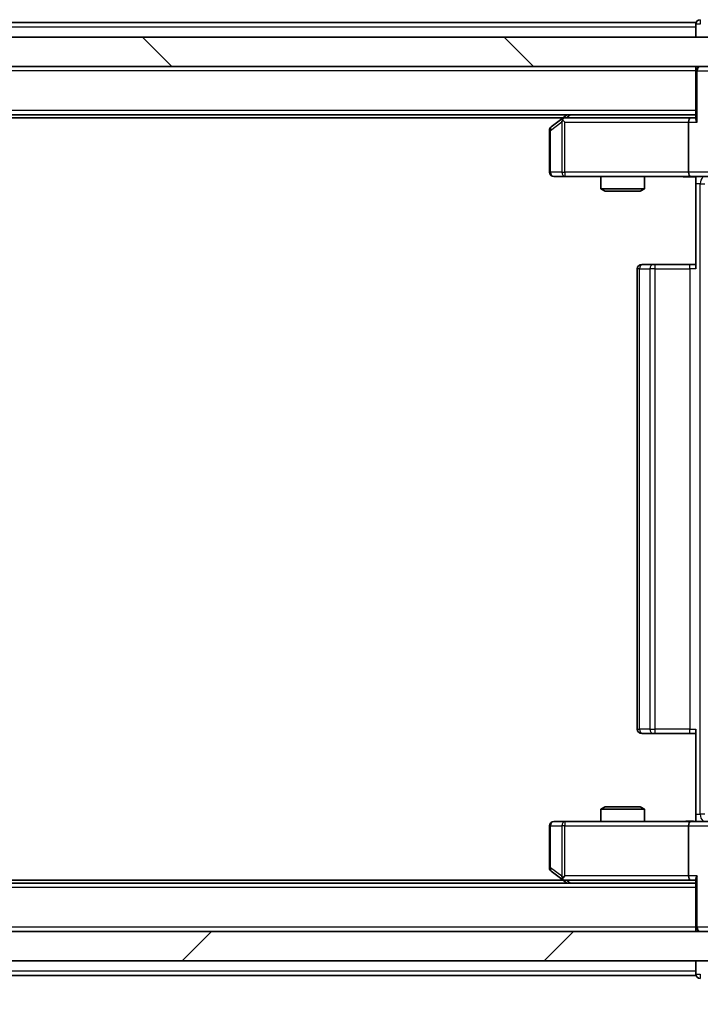
# Model space of a CAD drawing. Units: millimetres. Extents: x 36 to 8307, y 20 to 1566.
# Drawn here: x 2545 to 2591, y 1215 to 1282 of the extents above; entities that cross this region are included whole.
import ezdxf

# ---------------------------------------------------------------- set-up
doc = ezdxf.new("R2010")
doc.units = ezdxf.units.MM
doc.header["$LTSCALE"] = 2.5
doc.layers.get('Defpoints').update_dxf_attribs({"lineweight": 25})
for name, color, linetype, lineweight in [('Dimension (ISO)', 7, 'Continuous', 18), ('Visible (ISO)', 7, 'Continuous', 35), ('Visible Narrow (ISO)', 7, 'Continuous', 25)]:
    doc.layers.add(name, color=color, linetype=linetype, lineweight=lineweight)
doc.layers.add('Hatch (ISO)', color=1, linetype='Continuous', lineweight=18, true_color=0xff0000)
doc.styles.add('Note Text (TK)', font='MS PGothic.ttf')
doc.dimstyles.new('Default - Method 1b (TK)', dxfattribs={"dimscale": 2.5, "dimtxt": 2.5, "dimasz": 2.5, "dimexe": 1, "dimexo": 1.5, "dimgap": 1, "dimtad": 1, "dimrnd": 1e-08, "dimdsep": 46, "dimtxsty": 'Note Text (TK)', "dimcen": 0.09, "dimdle": 5, "dimclrd": 100, "dimclre": 100, "dimclrt": 7, "dimadec": 1, "dimazin": 1, "dimtfac": 1, "dimtmove": 0, "dimatfit": 3, "dimfxl": 0, "dimtolj": 1, "dimlwd": -1, "dimlwe": -1, "dimarcsym": 0})

# ---------------------------------------------------------------- blocks, each defined once
blk = doc.blocks.new('*D34')
at = {"layer": 'Defpoints', "color": 0, "transparency": 16777216}
for p in [(2193.197, 1222.401), (2609.197, 1222.401), (2609.197, 1149.769)]:
    blk.add_point(p, dxfattribs=at)
at = {"layer": 'Dimension (ISO)', "color": 100, "transparency": 16777216}
for p, q in [((2193.197, 1218.651), (2193.197, 1147.269)), ((2609.197, 1218.651), (2609.197, 1147.269)), ((2199.447, 1149.769), (2602.947, 1149.769))]:
    blk.add_line(p, q, dxfattribs=at)
for points in [[(2199.447, 1150.811), (2199.447, 1148.728), (2193.197, 1149.769)], [(2602.947, 1150.811), (2602.947, 1148.728), (2609.197, 1149.769)]]:
    blk.add_solid(points, dxfattribs=at)
at = {"layer": 'Dimension (ISO)', "color": 7, "transparency": 16777216, "insert": (2394.788, 1155.394), "char_height": 6.25, "attachment_point": 4, "style": 'Note Text (TK)'}
blk.add_mtext('\\A1;416', dxfattribs=at)

msp = doc.modelspace()

# ---------------------------------------------------------------- hatches: boundary and pattern name
at = {"layer": 'Hatch (ISO)'}
h = msp.add_hatch(dxfattribs=at)
h.set_pattern_fill('ANSI31', color=256, scale=139.7, angle=90.00021, style=0)
h.set_pattern_definition([(135.0002, (944, -24), (-12.3478, -12.3479), [])])
h.paths.add_polyline_path([(2191.4975, 1280.7011), (2191.4975, 1278.7011), (2610.8975, 1278.7011), (2610.8975, 1280.7011)])
h = msp.add_hatch(dxfattribs=at)
h.set_pattern_fill('ANSI31', color=256, scale=139.7, style=0)
h.set_pattern_definition([(45, (944, -24), (-12.34785, 12.34785), [])])
h.paths.add_polyline_path([(2191.4975, 1219.7011), (2191.4975, 1217.7011), (2610.8975, 1217.7011), (2610.8975, 1219.7011)])

# ---------------------------------------------------------------- linework, layer by layer
at = {"layer": 'Visible (ISO)'}
for p, q in [((2591.1975, 1281.7011), (2403.5775, 1281.7011)), ((2591.1975, 1281.4011), (2591.1975, 1281.7011)), ((2591.1975, 1281.4011), (2591.1975, 1280.7011)), ((2610.8975, 1280.7011), (2191.4975, 1280.7011)), ((2191.4975, 1278.7011), (2610.8975, 1278.7011)), ((2591.1975, 1278.4011), (2591.1975, 1278.7011)), ((2591.1975, 1278.4011), (2591.1975, 1275.1132)), ((2591.1975, 1275.4011), (2211.1975, 1275.4011)), ((2582.1308, 1275.2011), (2220.2642, 1275.2011)), ((2582.0508, 1275.1411), (2581.3175, 1274.5911)), ((2582.3975, 1275.4011), (2582.0508, 1275.1411)), ((2582.2609, 1274.9011), (2582.1053, 1275.0567)), ((2590.8218, 1275.2011), (2582.2308, 1275.2011)), ((2590.6975, 1274.9011), (2590.6975, 1271.5011)), ((2591.1975, 1275.2011), (2590.8218, 1275.2011)), ((2581.1975, 1274.3511), (2581.1975, 1271.5011)), ((2581.4975, 1271.2011), (2582.2609, 1271.2011)), ((2582.2609, 1271.2011), (2590.8218, 1271.2011)), ((2584.6975, 1271.2011), (2584.6975, 1270.3544)), ((2587.6975, 1271.2011), (2587.6975, 1270.3544)), ((2592.9975, 1271.2011), (2590.8218, 1271.2011)), ((2591.1975, 1271.1933), (2591.1975, 1270.7011)), ((2584.6975, 1270.3544), (2587.6975, 1270.3544)), ((2585.0042, 1270.2011), (2584.6975, 1270.3544)), ((2587.3908, 1270.2011), (2585.0042, 1270.2011)), ((2587.3908, 1270.2011), (2587.6975, 1270.3544)), ((2591.1975, 1264.9011), (2591.1975, 1270.7011)), ((2587.1975, 1264.9011), (2587.1975, 1233.5011)), ((2587.4975, 1265.2011), (2587.5561, 1265.2011)), ((2588.2632, 1265.2011), (2587.5561, 1265.2011)), ((2588.2632, 1265.2011), (2588.4046, 1265.2011)), ((2590.7833, 1265.2011), (2588.4046, 1265.2011)), ((2590.7833, 1265.2011), (2591.1975, 1265.2011)), ((2587.5561, 1233.2011), (2587.4975, 1233.2011)), ((2587.5561, 1233.2011), (2588.2632, 1233.2011)), ((2588.4046, 1233.2011), (2588.2632, 1233.2011)), ((2588.4046, 1233.2011), (2590.7833, 1233.2011)), ((2591.1975, 1233.2011), (2590.7833, 1233.2011)), ((2591.1975, 1227.7011), (2591.1975, 1233.5011)), ((2585.0042, 1228.2011), (2584.6975, 1228.0477)), ((2587.6975, 1228.0477), (2584.6975, 1228.0477)), ((2584.6975, 1227.2011), (2584.6975, 1228.0477)), ((2585.0042, 1228.2011), (2587.3908, 1228.2011)), ((2587.3908, 1228.2011), (2587.6975, 1228.0477)), ((2587.6975, 1227.2011), (2587.6975, 1228.0477)), ((2582.2609, 1227.2011), (2581.4975, 1227.2011)), ((2590.8218, 1227.2011), (2582.2609, 1227.2011)), ((2590.8218, 1227.2011), (2592.9975, 1227.2011)), ((2591.1975, 1227.7011), (2591.1975, 1227.2088)), ((2581.1975, 1226.9011), (2581.1975, 1224.0511)), ((2590.6975, 1226.9011), (2590.6975, 1223.5011)), ((2581.3175, 1223.8111), (2582.0508, 1223.2611)), ((2582.1308, 1223.2011), (2220.2642, 1223.2011)), ((2582.0508, 1223.2611), (2582.3975, 1223.0011)), ((2582.2609, 1223.5011), (2582.1053, 1223.3454)), ((2582.2308, 1223.2011), (2590.8218, 1223.2011)), ((2590.8218, 1223.2011), (2591.1975, 1223.2011)), ((2591.1975, 1223.2889), (2591.1975, 1220.0011)), ((2591.1975, 1223.0011), (2211.1975, 1223.0011)), ((2591.1975, 1219.7011), (2591.1975, 1220.0011)), ((2610.8975, 1219.7011), (2191.4975, 1219.7011)), ((2191.4975, 1217.7011), (2610.8975, 1217.7011)), ((2591.1975, 1217.7011), (2591.1975, 1217.0011)), ((2591.1975, 1216.7011), (2403.5775, 1216.7011)), ((2591.1975, 1216.7011), (2591.1975, 1217.0011))]:
    msp.add_line(p, q, dxfattribs=at)
for centre, start, end in [((2591.4975, 1281.6011), 90, 180), ((2591.4975, 1278.4011), 90, 180), ((2582.2308, 1274.9011), 113.437984, 126.869898), ((2582.2308, 1274.9011), 90, 113.437984), ((2581.4975, 1274.3511), 126.869898, 180), ((2581.4975, 1271.5011), 180, 270), ((2587.4975, 1264.9011), 90, 180), ((2587.4975, 1233.5011), 180, 270), ((2581.4975, 1226.9011), 90, 180), ((2581.4975, 1224.0511), 180, 233.130102), ((2582.2308, 1223.5011), 233.130102, 246.562016), ((2582.2308, 1223.5011), 246.562015, 270), ((2591.4975, 1220.0011), 180, 270), ((2591.4975, 1216.8011), 180, 270)]:
    msp.add_arc(centre, 0.3, start, end, dxfattribs=at)
for centre, major_axis, ratio, start_param, end_param in [((2582.2609, 1274.9236), (0.2411, 0.4823), 0.3700244, 1.4790131, 1.7537399), ((2590.8218, 1274.9011), (0, -0.3), 0.4142136, 3.1415927, 4.712389), ((2591.4975, 1274.9011), (0.2772, -0.2772), 0.4142136, 3.5342917, 4.3196899), ((2590.8218, 1271.5011), (0, -0.3), 0.4142136, 4.712389, 6.2831853), ((2590.8218, 1226.9011), (0, -0.3), 0.4142136, 3.1415927, 4.712389), ((2582.2609, 1223.4785), (0.2411, -0.4823), 0.3700244, 4.5294454, 4.8041722), ((2590.8218, 1223.5011), (0, -0.3), 0.4142136, 4.712389, 6.2831853), ((2591.4975, 1223.5011), (0.2772, 0.2772), 0.4142136, 1.9634954, 2.7488936)]:
    msp.add_ellipse(centre, major_axis=major_axis, ratio=ratio, start_param=start_param, end_param=end_param, dxfattribs=at)
for points, knots in [([(2582.1115, 1275.1763), (2582.1105, 1275.1739), (2582.1096, 1275.1713), (2582.1044, 1275.1541), (2582.1019, 1275.1347), (2582.1014, 1275.0975), (2582.1028, 1275.0767), (2582.1053, 1275.0567)], [0.381031219, 0.381031219, 0.381031219, 0.381031219, 0.382741903, 0.382741903, 0.391761654, 0.391761654, 0.398553638, 0.398553638, 0.398553638, 0.398553638]), ([(2591.1975, 1271.1893), (2591.0042, 1271.1794), (2590.8105, 1271.1727), (2590.423, 1271.1844), (2590.2291, 1271.2011), (2590.0349, 1271.2011)], [0, 0, 0, 0, 0.05805195, 0.05805195, 0.1163082, 0.1163082, 0.1163082, 0.1163082]), ([(2590.0349, 1227.2011), (2590.1953, 1227.2011), (2590.3554, 1227.2133), (2590.7427, 1227.2297), (2590.9705, 1227.2246), (2591.1975, 1227.2129)], [0, 0, 0, 0, 0.04811042, 0.04811042, 0.11629634, 0.11629634, 0.11629634, 0.11629634]), ([(2582.1115, 1223.2258), (2582.1104, 1223.2286), (2582.1094, 1223.2314), (2582.1044, 1223.2482), (2582.1017, 1223.2697), (2582.1016, 1223.3066), (2582.1029, 1223.3263), (2582.1053, 1223.3454)], [0.250886757, 0.250886757, 0.250886757, 0.250886757, 0.252877969, 0.252877969, 0.261958418, 0.261958418, 0.268388032, 0.268388032, 0.268388032, 0.268388032])]:
    msp.add_open_spline(points, degree=3, knots=knots, dxfattribs=at)
at = {"layer": 'Visible Narrow (ISO)'}
for p, q in [((2591.4975, 1281.6011), (2591.1975, 1281.6011)), ((2591.4975, 1281.9011), (2591.4975, 1281.6011)), ((2591.1975, 1281.4011), (2403.7725, 1281.4011)), ((2591.1975, 1278.4011), (2211.1975, 1278.4011)), ((2591.2854, 1278.4011), (2591.1975, 1278.4011)), ((2591.2854, 1278.4011), (2592.1096, 1278.4011)), ((2591.2854, 1274.9011), (2591.2854, 1278.4011)), ((2591.1975, 1275.7011), (2211.1975, 1275.7011)), ((2581.2781, 1274.3511), (2582.0415, 1274.9236)), ((2582.0415, 1274.9236), (2582.0415, 1271.5011)), ((2582.2609, 1274.9011), (2590.6975, 1274.9011)), ((2582.2609, 1271.5011), (2582.2609, 1274.9011)), ((2582.3443, 1275.2011), (2582.611, 1275.4011)), ((2590.6975, 1274.9011), (2591.2854, 1274.9011)), ((2581.1975, 1274.3511), (2581.2781, 1274.3511)), ((2581.2781, 1271.5011), (2581.2781, 1274.3511)), ((2581.1975, 1271.5011), (2581.2781, 1271.5011)), ((2582.0415, 1271.5011), (2581.2781, 1271.5011)), ((2582.0415, 1271.5011), (2582.2609, 1271.5011)), ((2590.6975, 1271.5011), (2582.2609, 1271.5011)), ((2582.2609, 1271.5011), (2582.2609, 1271.2011)), ((2592.6975, 1271.5011), (2590.6975, 1271.5011)), ((2591.4904, 1270.7011), (2591.1975, 1270.7011)), ((2591.4904, 1227.7011), (2591.4904, 1270.7011)), ((2591.4904, 1270.7011), (2591.7988, 1270.7011)), ((2587.3439, 1264.9011), (2587.1975, 1264.9011)), ((2587.3439, 1233.5011), (2587.3439, 1264.9011)), ((2587.3439, 1264.9011), (2588.051, 1264.9011)), ((2588.051, 1264.9011), (2588.051, 1233.5011)), ((2588.4046, 1264.9011), (2588.051, 1264.9011)), ((2588.4046, 1264.9011), (2588.4046, 1265.2011)), ((2588.4046, 1233.5011), (2588.4046, 1264.9011)), ((2588.4046, 1264.9011), (2590.7833, 1264.9011)), ((2590.7833, 1264.9011), (2590.7833, 1265.2011)), ((2590.7833, 1264.9011), (2590.7833, 1233.5011)), ((2591.1975, 1264.9011), (2590.7833, 1264.9011)), ((2587.1975, 1233.5011), (2587.3439, 1233.5011)), ((2588.051, 1233.5011), (2587.3439, 1233.5011)), ((2588.051, 1233.5011), (2588.4046, 1233.5011)), ((2588.4046, 1233.2011), (2588.4046, 1233.5011)), ((2590.7833, 1233.5011), (2588.4046, 1233.5011)), ((2590.7833, 1233.2011), (2590.7833, 1233.5011)), ((2590.7833, 1233.5011), (2591.1975, 1233.5011)), ((2582.2609, 1227.2011), (2582.2609, 1226.9011)), ((2591.1975, 1227.7011), (2591.4904, 1227.7011)), ((2591.7988, 1227.7011), (2591.4904, 1227.7011)), ((2581.2781, 1226.9011), (2581.1975, 1226.9011)), ((2581.2781, 1224.0511), (2581.2781, 1226.9011)), ((2581.2781, 1226.9011), (2582.0415, 1226.9011)), ((2582.2609, 1226.9011), (2582.0415, 1226.9011)), ((2582.0415, 1226.9011), (2582.0415, 1223.4785)), ((2582.2609, 1226.9011), (2590.6975, 1226.9011)), ((2582.2609, 1223.5011), (2582.2609, 1226.9011)), ((2590.6975, 1226.9011), (2592.6975, 1226.9011)), ((2581.1975, 1224.0511), (2581.2781, 1224.0511)), ((2582.0415, 1223.4785), (2581.2781, 1224.0511)), ((2590.6975, 1223.5011), (2582.2609, 1223.5011)), ((2582.611, 1223.0011), (2582.3443, 1223.2011)), ((2591.2854, 1223.5011), (2590.6975, 1223.5011)), ((2591.2854, 1220.0011), (2591.2854, 1223.5011)), ((2591.1975, 1222.7011), (2211.1975, 1222.7011)), ((2591.1975, 1220.0011), (2211.1975, 1220.0011)), ((2591.1975, 1220.0011), (2591.2854, 1220.0011)), ((2592.1096, 1220.0011), (2591.2854, 1220.0011)), ((2591.1975, 1217.0011), (2403.7725, 1217.0011)), ((2591.1975, 1216.8011), (2591.4975, 1216.8011)), ((2591.4975, 1216.8011), (2591.4975, 1216.5011))]:
    msp.add_line(p, q, dxfattribs=at)
for centre, major_axis, ratio, start_param, end_param in [((2591.4975, 1278.4011), (0, 0.3), 0.7071068, 0, 1.5707963), ((2581.4975, 1274.3511), (-0.18, 0.24), 0.6509254, 0, 1.116638), ((2581.4975, 1271.5011), (0, -0.3), 0.7311768, 4.712389, 6.2831853), ((2582.2609, 1271.5011), (0, -0.3), 0.7311768, 4.712389, 6.2831853), ((2591.8439, 1270.7011), (0, -0.5), 0.7071068, 3.6320888, 4.712389), ((2587.5561, 1264.9011), (0, 0.3), 0.7071068, 0, 1.5707963), ((2588.2632, 1264.9011), (0, 0.3), 0.7071068, 0, 1.5707963), ((2587.5561, 1233.5011), (0, -0.3), 0.7071068, 4.712389, 6.2831853), ((2588.2632, 1233.5011), (0, -0.3), 0.7071068, 4.712389, 6.2831853), ((2581.4975, 1226.9011), (0, 0.3), 0.7311768, 0, 1.5707963), ((2582.2609, 1226.9011), (0, 0.3), 0.7311768, 0, 1.5707963), ((2591.8439, 1227.7011), (0, 0.5), 0.7071068, 1.5707963, 2.6510965), ((2581.4975, 1224.0511), (-0.18, -0.24), 0.6509254, 5.1665473, 6.2831853), ((2591.4975, 1220.0011), (0, -0.3), 0.7071068, 4.712389, 6.2831853)]:
    msp.add_ellipse(centre, major_axis=major_axis, ratio=ratio, start_param=start_param, end_param=end_param, dxfattribs=at)
for points, knots in [([(2591.1975, 1271.1933), (2591.0361, 1271.1881), (2590.6253, 1271.1785), (2590.2359, 1271.2011), (2590.0349, 1271.2011)], [-0.11479384, -0.11479384, -0.11479384, -0.11479384, -0.06647898, 0, 0, 0, 0]), ([(2590.0349, 1227.2011), (2590.1856, 1227.2011), (2590.4578, 1227.2142), (2590.8659, 1227.2189), (2591.0916, 1227.2122), (2591.1975, 1227.2088)], [0, 0, 0, 0, 0.04985924, 0.08309873, 0.11479384, 0.11479384, 0.11479384, 0.11479384])]:
    msp.add_open_spline(points, degree=3, knots=knots, dxfattribs=at)

# ---------------------------------------------------------------- dimensions: what is measured, and where the dimension line sits
at = {"layer": 'Dimension (ISO)', "color": 100, "true_color": 0x00ff3f}
dim = msp.add_linear_dim(base=(2609.1975, 1149.7694), p1=(2193.1975, 1222.4011), p2=(2609.1975, 1222.4011), angle=180, dimstyle='Default - Method 1b (TK)', override={"dimgap": 1, "dimdec": 2, "dimtol": 0, "dimlim": 0, "dimtp": 0, "dimtm": 0, "dimtdec": 2, "dimtofl": 0, "dimatfit": 1}, dxfattribs=at)
dim.commit()
dim.dimension.update_dxf_attribs({"geometry": '*D34', "text_midpoint": (2401.1975, 1149.7694), "dimtype": 160})

doc.saveas('drawing.dxf')
